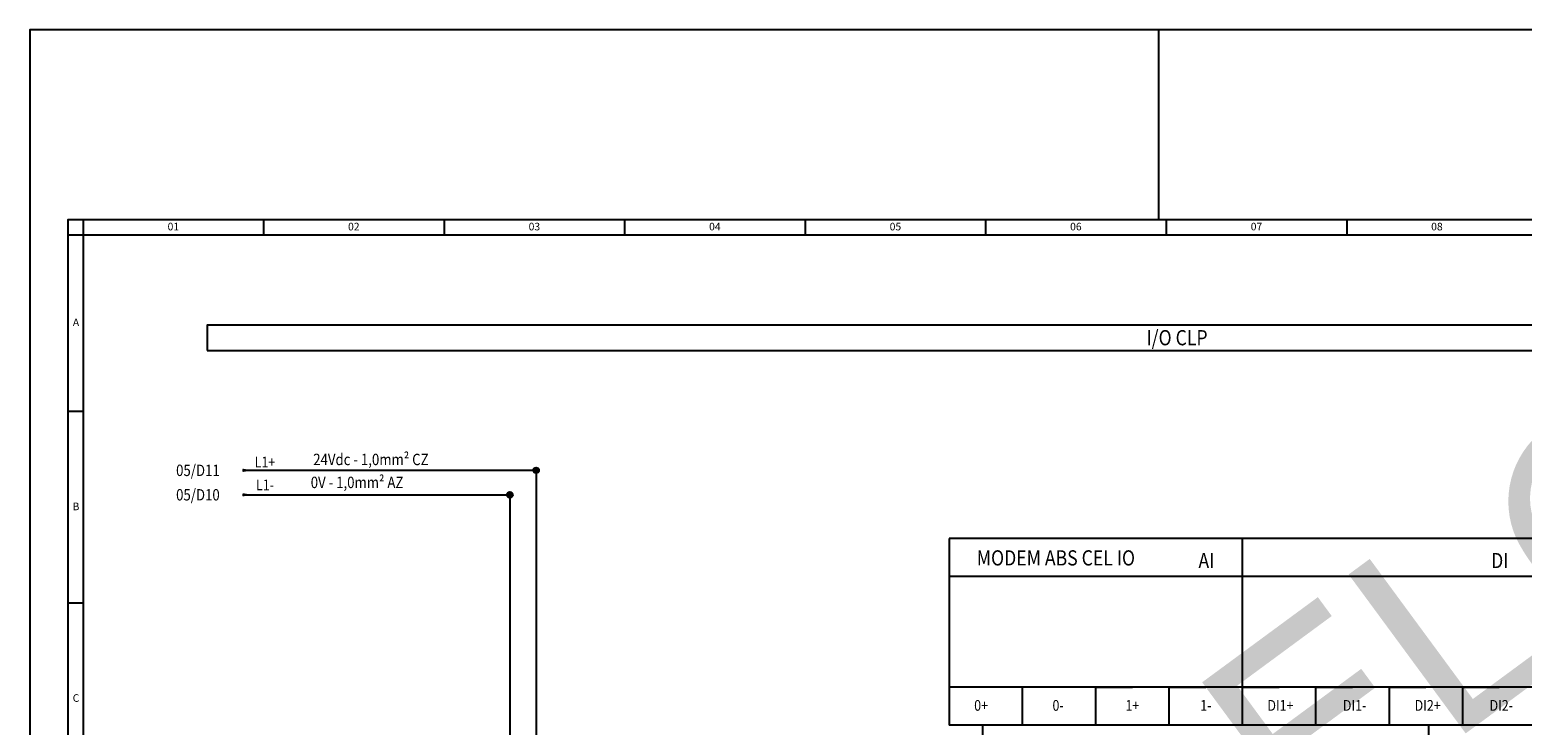
# Model space of a CAD drawing. Units: millimetres. Extents: x -398627 to -397390, y 210999 to 211772.
# Drawn here: x -397687 to -397491, y 211451 to 211543 of the extents above; entities that cross this region are included whole.
import ezdxf
from ezdxf.enums import TextEntityAlignment as Align

# ---------------------------------------------------------------- set-up
doc = ezdxf.new("R2010")
doc.units = ezdxf.units.MM
doc.header["$LTSCALE"] = 5
doc.linetypes.add('HIDDEN', pattern=[0.375, 0.25, -0.125])
for name, color, linetype in [('02', 2, 'Continuous'), ('025', 1, 'Continuous'), ('070', 5, 'Continuous'), ('1', 1, 'Continuous'), ('3', 3, 'Continuous'), ('CISM_19_TEXTO_FINO', 7, 'Continuous'), ('CISM_20_TEXTO_MEDIO', 4, 'Continuous'), ('CISM_69_ELET_MULT_DISPOSITIVOS', 110, 'Continuous'), ('CISM_70_ELET_MULT_FIO', 170, 'Continuous'), ('CISM_72_ELET_MULT_EQUIPAMENTOS', 51, 'Continuous'), ('CISM_74_ELET_MULT_LINHA 24Vdc', 132, 'Continuous'), ('COTAS', 1, 'Continuous'), ('MARGEM', 1, 'Continuous'), ('TESTO', 7, 'Continuous')]:
    doc.layers.add(name, color=color, linetype=linetype)
doc.styles.add('ROMANS', font='ROMANS.SHX', dxfattribs={"height": 1.5})
doc.styles.add('SIMPLEX', font='simplex.shx')

# ---------------------------------------------------------------- blocks, each defined once
blk = doc.blocks.new('FORMATO A3')
at = {"layer": '025'}
blk.add_line((148.5, 210), (148.5, 185), dxfattribs=at)
blk.add_lwpolyline([(0, 0), (297, 0), (297, 210), (0, 210)], close=True, dxfattribs=at)
at = {"layer": '070'}
for p, q in [((5, 185), (5, 5)), ((292, 185), (5, 185))]:
    blk.add_line(p, q, dxfattribs=at)
at = {"layer": 'MARGEM', "color": 2}
for p, q in [((7, 185), (7, 40.5)), ((30.75, 185), (30.75, 183)), ((54.5, 185), (54.5, 183)), ((78.25, 185), (78.25, 183)), ((102, 185), (102, 183)), ((125.75, 185), (125.75, 183)), ((149.5, 185), (149.5, 183)), ((173.25, 185), (173.25, 183)), ((292, 183), (5, 183)), ((7, 159.76), (5, 159.76)), ((7, 134.55), (5, 134.55))]:
    blk.add_line(p, q, dxfattribs=at)
at = {"layer": 'MARGEM', "color": 5}
blk.add_lwpolyline([(292, 5), (292, 185), (5, 185), (5, 5), (292, 5)], dxfattribs=at)
at = {"layer": 'MARGEM', "color": 2, "style": 'SIMPLEX'}
for s, p in [('01', (18.88, 183.98)), ('02', (42.62, 183.98)), ('03', (66.38, 183.98)), ('04', (90.12, 183.98)), ('05', (113.88, 183.98)), ('06', (137.62, 183.98)), ('07', (161.38, 183.98)), ('08', (185.12, 183.98)), ('A', (6.07, 171.38)), ('B', (6.07, 147.16)), ('C', (6.07, 121.95))]:
    blk.add_text(s, height=1, dxfattribs=at).set_placement(p, align=Align.MIDDLE)
blk = doc.blocks.new('MODELO')
at = {"layer": 'TESTO', "true_color": 0x8dd8d8}
h = blk.add_hatch(color=121, dxfattribs=at)
h.paths.add_polyline_path([(550.09, 388.63, 0.08501), (562.37, 372.29, 0.818206), (613.65, 410.91, 0.08501), (601.34, 427.23, 0.812539)])
h.paths.add_polyline_path([(606.13, 406.95, 0.085591), (595.48, 421.08, 0.847753), (557.62, 392.56, 0.085591), (568.25, 378.43, 0.84969)], flags=16)
h = blk.add_hatch(color=121, dxfattribs=at)
h.paths.add_polyline_path([(496.68, 380.68), (489.06, 374.94), (494.21, 368.11), (501.83, 373.85)])
h.paths.add_polyline_path([(501.83, 373.85), (494.21, 368.11), (507.37, 350.63), (514.99, 356.36)])
h.paths.add_polyline_path([(514.99, 356.36), (507.37, 350.63), (512.52, 343.79), (520.14, 349.53)])
h.paths.add_polyline_path([(520.14, 349.53), (512.52, 343.79), (527.21, 324.28), (534.83, 330.02)])
h.paths.add_polyline_path([(534.83, 330.02), (527.21, 324.28), (532.35, 317.45), (539.98, 323.19)])
h.paths.add_polyline_path([(563.48, 351.6), (534.83, 330.02), (539.98, 323.19), (562.37, 340.06), (568.62, 344.77)])
h = blk.add_hatch(color=121, dxfattribs=at)
h.paths.add_polyline_path([(494.02, 340.57), (462.01, 316.46), (467.15, 309.63), (499.16, 333.74)])
h.paths.add_polyline_path([(477.92, 366.54), (443.7, 340.77), (448.85, 333.94), (483.06, 359.71)])
h.paths.add_polyline_path([(443.7, 340.77), (436.08, 335.04), (441.22, 328.2), (448.85, 333.94)])
h.paths.add_polyline_path([(462.01, 316.46), (454.39, 310.72), (459.53, 303.89), (467.15, 309.63)])
h.paths.add_polyline_path([(467.15, 309.63), (459.53, 303.89), (474.23, 284.38), (481.85, 290.12)])
h.paths.add_polyline_path([(481.85, 290.12), (474.23, 284.38), (479.37, 277.55), (486.99, 283.29)])
h.paths.add_polyline_path([(517.24, 316.78), (481.85, 290.12), (486.99, 283.29), (522.39, 309.95)])
h.paths.add_polyline_path([(448.85, 333.94), (441.22, 328.2), (454.39, 310.72), (462.01, 316.46)])

msp = doc.modelspace()

# ---------------------------------------------------------------- linework, layer by layer
at = {"layer": '1'}
for points in [[(-397659.12, 211484.57, 1.64), (-397657.8, 211484.79, 1.64), (-397659.12, 211485.01, 1.64)], [(-397659.12, 211484.57, 1.64), (-397657.8, 211484.79, 1.64), (-397659.12, 211485.01, 1.64)], [(-397659.12, 211481.35, 1.64), (-397657.8, 211481.57, 1.64), (-397659.12, 211481.79, 1.64)], [(-397659.12, 211481.35, 1.64), (-397657.8, 211481.57, 1.64), (-397659.12, 211481.79, 1.64)]]:
    msp.add_solid(points, dxfattribs=at)
at = {"layer": '3', "const_width": 0.375, "elevation": 1.64}
for points in [[(-397620.69, 211484.79, 1), (-397620.31, 211484.79, 1)], [(-397624.14, 211481.57, 1), (-397623.76, 211481.57, 1)]]:
    msp.add_lwpolyline(points, format="xyb", close=True, dxfattribs=at)
at = {"layer": '3'}
for centre in [(-397620.5, 211484.79, 1.64), (-397623.95, 211481.57, 1.64)]:
    msp.add_circle(centre, 0.375, dxfattribs=at)
at = {"layer": 'CISM_69_ELET_MULT_DISPOSITIVOS'}
for p, q in [((-397488.94, 211475.83, 1.64), (-397566.14, 211475.83, 1.64)), ((-397566.14, 211475.83, 1.64), (-397566.14, 211451.28, 1.64)), ((-397527.54, 211451.28, 1.64), (-397527.54, 211475.83, 1.64)), ((-397488.94, 211470.83, 1.64), (-397566.14, 211470.83, 1.64)), ((-397488.94, 211456.28, 1.64), (-397566.14, 211456.28, 1.64)), ((-397556.49, 211451.28, 1.64), (-397556.49, 211456.28, 1.64)), ((-397546.84, 211451.28, 1.64), (-397546.84, 211456.28, 1.64)), ((-397546.84, 211456.28, 1.64), (-397542.02, 211456.28, 1.64)), ((-397537.19, 211451.28, 1.64), (-397537.19, 211456.28, 1.64)), ((-397537.19, 211456.28, 1.64), (-397532.37, 211456.28, 1.64)), ((-397527.54, 211456.28, 1.64), (-397522.72, 211456.28, 1.64)), ((-397517.89, 211451.28, 1.64), (-397517.89, 211456.28, 1.64)), ((-397517.89, 211456.28, 1.64), (-397513.07, 211456.28, 1.64)), ((-397508.24, 211451.28, 1.64), (-397508.24, 211456.28, 1.64)), ((-397508.24, 211456.28, 1.64), (-397503.42, 211456.28, 1.64)), ((-397498.59, 211451.28, 1.64), (-397498.59, 211456.28, 1.64)), ((-397498.59, 211456.28, 1.64), (-397493.77, 211456.28, 1.64)), ((-397488.94, 211451.28, 1.64), (-397566.14, 211451.28, 1.64))]:
    msp.add_line(p, q, dxfattribs=at)
at = {"layer": 'CISM_70_ELET_MULT_FIO'}
for p, q in [((-397620.5, 211484.79, 1.64), (-397620.5, 211445.35, 1.64)), ((-397623.95, 211481.2, 1.64), (-397623.95, 211444.35, 0.88)), ((-397561.74, 211445.35, 1.64), (-397561.74, 211451.28, 1.64)), ((-397503.03, 211435.98, 3.35), (-397503.03, 211451.28, 1.64))]:
    msp.add_line(p, q, dxfattribs=at)
at = {"layer": 'CISM_72_ELET_MULT_EQUIPAMENTOS'}
msp.add_lwpolyline([(-397663.76, 211500.57), (-397406.8, 211500.57), (-397406.8, 211503.88), (-397663.76, 211503.88)], close=True, dxfattribs=at)
at = {"layer": 'CISM_74_ELET_MULT_LINHA 24Vdc'}
for p, q in [((-397659.12, 211484.79, 1.64), (-397620.5, 211484.79, 1.64)), ((-397659.12, 211481.57, 1.64), (-397623.95, 211481.57, 1.64))]:
    msp.add_line(p, q, dxfattribs=at)

# ---------------------------------------------------------------- block references
at = {"layer": '02'}
msp.add_blockref('FORMATO A3', (-397687.1, 211332.75), dxfattribs=at)
at = {"layer": 'COTAS', "linetype": 'HIDDEN', "xscale": 0.3608510506323748, "yscale": 0.3608510506323748, "zscale": 0.3608510506323748, "rotation": 359.3771567846256}
msp.add_blockref('MODELO', (-397691.53, 211337.72), dxfattribs=at)

# ---------------------------------------------------------------- texts
at = {"layer": 'CISM_19_TEXTO_FINO', "style": 'ROMANS', "width": 0.85}
for s, p in [('24Vdc - 1,0mm² CZ', (-397642.23, 211485.47, 1.64)), ('0V - 1,0mm² AZ', (-397644.05, 211482.45, 1.64))]:
    msp.add_text(s, height=1.5, dxfattribs=at).set_placement(p, align=Align.CENTER)
for s, p in [('05/D11', (-397667.86, 211484.79, 1.64)), ('05/D11', (-397667.86, 211484.79, 1.64)), ('05/D10', (-397667.86, 211481.57, 1.64)), ('05/D10', (-397667.86, 211481.57, 1.64))]:
    msp.add_text(s, height=1.5, dxfattribs=at).set_placement(p, align=Align.MIDDLE_LEFT)
for s, height, p in [('L1+', 1.414, (-397656.17, 211485.88, 1.64)), ('L1-', 1.414, (-397656.16, 211482.87, 1.64)), ('MODEM ABS CEL IO', 2, (-397552.11, 211473.27, 1.64)), ('AI', 2, (-397532.31, 211472.92, 1.64)), ('DI', 2, (-397493.71, 211472.92, 1.64)), ('0+', 1.414, (-397561.95, 211453.86, 1.64)), ('0-', 1.414, (-397551.82, 211453.86, 1.64)), ('1+', 1.414, (-397542.05, 211453.86, 1.64)), ('1-', 1.414, (-397532.38, 211453.86, 1.64)), ('DI1+', 1.414, (-397522.57, 211453.86, 1.64)), ('DI1-', 1.414, (-397512.81, 211453.86, 1.64)), ('DI2+', 1.414, (-397503.2, 211453.86, 1.64)), ('DI2-', 1.414, (-397493.51, 211453.86, 1.64))]:
    msp.add_text(s, height=height, dxfattribs=at).set_placement(p, align=Align.MIDDLE_CENTER)
at = {"layer": 'CISM_20_TEXTO_MEDIO', "style": 'ROMANS', "width": 0.85}
msp.add_text('I/O CLP', height=2, dxfattribs=at).set_placement((-397536.17, 211502.24), align=Align.MIDDLE_CENTER)

doc.saveas('drawing.dxf')
